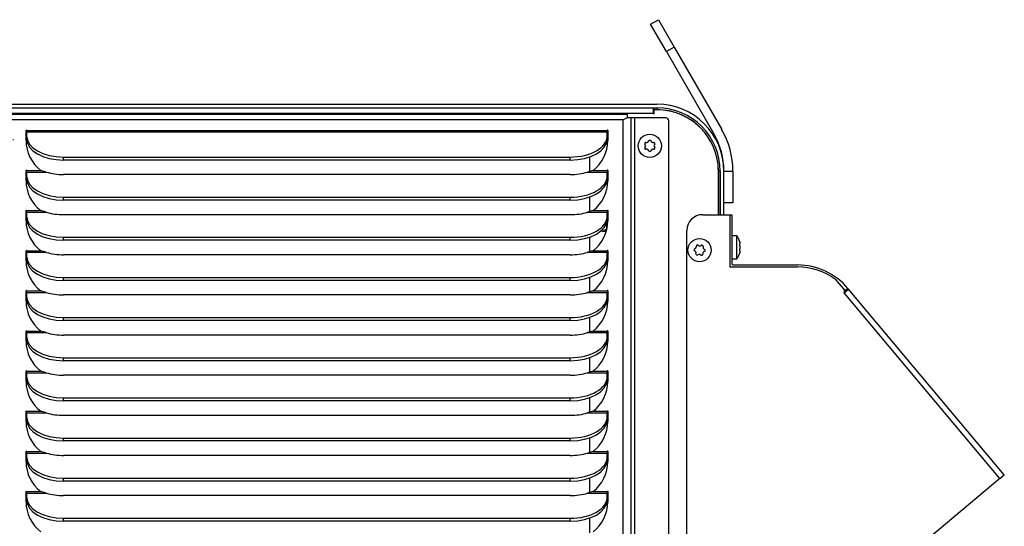
# Model space of a CAD drawing. Units: inches. Extents: x 0 to 178, y 1 to 22.
# Drawn here: x 27 to 42, y 10 to 18 of the extents above; entities that cross this region are included whole.
import ezdxf

# ---------------------------------------------------------------- set-up
doc = ezdxf.new("R2010")
doc.units = ezdxf.units.IN
doc.header["$MEASUREMENT"] = 0
for name, color, linetype in [('Default', 7, 'Continuous'), ('tangent', 7, 'Continuous'), ('visible', 7, 'Continuous')]:
    doc.layers.add(name, color=color, linetype=linetype)

# ---------------------------------------------------------------- blocks, each defined once
blk = doc.blocks.new('SE')
at = {"layer": 'visible', "color": 7, "linetype": 'Continuous'}
for start, end in [(257.7463, 322.995), (22.5243, 40.8491)]:
    blk.add_arc((36.107, 14.56), 0.0795, start, end, dxfattribs=at)
blk = doc.blocks.new('SE6')
at = {"layer": 'tangent', "color": 7, "linetype": 'Continuous'}
blk.add_line((36.158, 14.581), (36.158, 14.499), dxfattribs=at)
blk = doc.blocks.new('SE10')
at = {"layer": 'tangent', "color": 7, "linetype": 'Continuous'}
for p, q in [((36.424, 16.221), (17.333, 16.221)), ((36.424, 2.399), (36.424, 16.221)), ((36.606, 2.37), (36.606, 16.252)), ((27.004, 16.055), (36.172, 16.055)), ((27.004, 16.03), (36.172, 16.03)), ((27.588, 15.586), (27.588, 15.633)), ((35.588, 15.586), (35.588, 15.633)), ((27.004, 15.421), (27.229, 15.421)), ((27.004, 15.396), (27.314, 15.396)), ((35.861, 15.396), (36.172, 15.396)), ((35.947, 15.421), (36.172, 15.421)), ((27.588, 14.952), (27.588, 14.999)), ((35.588, 14.952), (35.588, 14.999)), ((27.004, 14.787), (27.229, 14.787)), ((35.947, 14.787), (36.172, 14.787)), ((27.004, 14.762), (27.314, 14.762)), ((35.861, 14.762), (36.172, 14.762)), ((27.588, 14.318), (27.588, 14.365)), ((35.588, 14.318), (35.588, 14.365)), ((27.004, 14.153), (27.229, 14.153)), ((35.947, 14.153), (36.172, 14.153)), ((27.004, 14.128), (27.314, 14.128)), ((35.861, 14.128), (36.172, 14.128)), ((27.588, 13.684), (27.588, 13.731)), ((35.588, 13.684), (35.588, 13.731)), ((27.004, 13.519), (27.229, 13.519)), ((27.004, 13.494), (27.314, 13.494)), ((35.861, 13.494), (36.172, 13.494)), ((35.947, 13.519), (36.172, 13.519)), ((27.588, 13.05), (27.588, 13.097)), ((35.588, 13.05), (35.588, 13.097)), ((27.004, 12.885), (27.229, 12.885)), ((27.004, 12.86), (27.314, 12.86)), ((35.861, 12.86), (36.172, 12.86)), ((35.947, 12.885), (36.172, 12.885)), ((27.588, 12.416), (27.588, 12.463)), ((35.588, 12.416), (35.588, 12.463)), ((27.004, 12.251), (27.229, 12.251)), ((27.004, 12.226), (27.314, 12.226)), ((35.861, 12.226), (36.172, 12.226)), ((35.947, 12.251), (36.172, 12.251)), ((27.588, 11.782), (27.588, 11.829)), ((35.588, 11.782), (35.588, 11.829)), ((27.004, 11.617), (27.229, 11.617)), ((27.004, 11.592), (27.314, 11.592)), ((35.861, 11.592), (36.172, 11.592)), ((35.947, 11.617), (36.172, 11.617)), ((27.588, 11.148), (27.588, 11.195)), ((35.588, 11.148), (35.588, 11.195)), ((27.004, 10.983), (27.229, 10.983)), ((27.004, 10.958), (27.314, 10.958)), ((35.861, 10.958), (36.172, 10.958)), ((35.947, 10.983), (36.172, 10.983)), ((27.588, 10.514), (27.588, 10.561)), ((35.588, 10.514), (35.588, 10.561)), ((27.004, 10.349), (27.229, 10.349)), ((27.004, 10.324), (27.314, 10.324)), ((35.861, 10.324), (36.172, 10.324)), ((35.947, 10.349), (36.172, 10.349)), ((27.588, 9.88), (27.588, 9.927)), ((35.588, 9.88), (35.588, 9.927))]:
    blk.add_line(p, q, dxfattribs=at)
at = {"layer": 'visible', "color": 7, "linetype": 'Continuous'}
for p, q in [((17.302, 16.31), (36.486, 16.31)), ((36.486, 16.252), (36.424, 16.221)), ((36.486, 16.252), (36.424, 16.221)), ((36.486, 16.31), (36.486, 16.252)), ((36.544, 16.252), (36.486, 16.252)), ((36.606, 16.252), (36.544, 16.252)), ((36.544, 16.252), (36.544, 2.37)), ((37.097, 16.252), (36.606, 16.252)), ((37.144, 2.417), (37.144, 16.205)), ((26.994, 15.894), (26.994, 16.055)), ((27.004, 16.03), (27.004, 16.055)), ((27.004, 16.03), (27.004, 15.968)), ((36.172, 16.055), (36.172, 16.03)), ((36.172, 15.968), (36.172, 16.03)), ((36.182, 16.055), (36.182, 15.894)), ((27.004, 15.921), (27.004, 15.968)), ((36.172, 15.921), (36.172, 15.968)), ((27.588, 15.633), (35.588, 15.633)), ((35.588, 15.586), (27.588, 15.586)), ((26.994, 15.26), (26.994, 15.421)), ((27.004, 15.396), (27.004, 15.421)), ((27.004, 15.396), (27.004, 15.334)), ((27.314, 15.396), (27.229, 15.421)), ((35.947, 15.421), (35.861, 15.396)), ((36.172, 15.421), (36.172, 15.396)), ((36.172, 15.334), (36.172, 15.396)), ((36.182, 15.421), (36.182, 15.26)), ((27.004, 15.287), (27.004, 15.334)), ((35.588, 15.357), (27.588, 15.357)), ((36.172, 15.287), (36.172, 15.334)), ((27.588, 14.999), (35.588, 14.999)), ((35.588, 14.952), (27.588, 14.952)), ((26.994, 14.626), (26.994, 14.787)), ((27.004, 14.762), (27.004, 14.787)), ((27.314, 14.762), (27.229, 14.787)), ((35.947, 14.787), (35.861, 14.762)), ((36.172, 14.787), (36.172, 14.762)), ((36.182, 14.787), (36.182, 14.626)), ((27.004, 14.762), (27.004, 14.7)), ((27.004, 14.653), (27.004, 14.7)), ((35.588, 14.723), (27.588, 14.723)), ((36.172, 14.7), (36.172, 14.762)), ((36.172, 14.653), (36.172, 14.7)), ((27.588, 14.365), (35.588, 14.365)), ((35.588, 14.318), (27.588, 14.318)), ((26.994, 13.992), (26.994, 14.153)), ((27.004, 14.128), (27.004, 14.153)), ((27.314, 14.128), (27.229, 14.153)), ((35.947, 14.153), (35.861, 14.128)), ((36.172, 14.153), (36.172, 14.128)), ((36.182, 14.153), (36.182, 13.992)), ((27.004, 14.128), (27.004, 14.066)), ((27.004, 14.019), (27.004, 14.066)), ((35.588, 14.089), (27.588, 14.089)), ((36.172, 14.066), (36.172, 14.128)), ((36.172, 14.019), (36.172, 14.066)), ((27.588, 13.731), (35.588, 13.731)), ((35.588, 13.684), (27.588, 13.684)), ((26.994, 13.358), (26.994, 13.519)), ((27.004, 13.494), (27.004, 13.519)), ((27.004, 13.494), (27.004, 13.432)), ((27.004, 13.385), (27.004, 13.432)), ((27.314, 13.494), (27.229, 13.519)), ((35.588, 13.455), (27.588, 13.455)), ((35.947, 13.519), (35.861, 13.494)), ((36.172, 13.519), (36.172, 13.494)), ((36.172, 13.432), (36.172, 13.494)), ((36.172, 13.385), (36.172, 13.432)), ((36.182, 13.519), (36.182, 13.358)), ((27.588, 13.097), (35.588, 13.097)), ((35.588, 13.05), (27.588, 13.05)), ((26.994, 12.724), (26.994, 12.885)), ((27.004, 12.86), (27.004, 12.885)), ((27.004, 12.86), (27.004, 12.798)), ((27.004, 12.751), (27.004, 12.798)), ((27.314, 12.86), (27.229, 12.885)), ((35.588, 12.821), (27.588, 12.821)), ((35.947, 12.885), (35.861, 12.86)), ((36.172, 12.885), (36.172, 12.86)), ((36.172, 12.798), (36.172, 12.86)), ((36.172, 12.751), (36.172, 12.798)), ((36.182, 12.885), (36.182, 12.724)), ((27.588, 12.463), (35.588, 12.463)), ((35.588, 12.416), (27.588, 12.416)), ((26.994, 12.09), (26.994, 12.251)), ((27.004, 12.226), (27.004, 12.251)), ((27.004, 12.226), (27.004, 12.164)), ((27.004, 12.117), (27.004, 12.164)), ((27.314, 12.226), (27.229, 12.251)), ((35.588, 12.187), (27.588, 12.187)), ((35.947, 12.251), (35.861, 12.226)), ((36.172, 12.251), (36.172, 12.226)), ((36.172, 12.164), (36.172, 12.226)), ((36.172, 12.117), (36.172, 12.164)), ((36.182, 12.251), (36.182, 12.09)), ((27.588, 11.829), (35.588, 11.829)), ((35.588, 11.782), (27.588, 11.782)), ((26.994, 11.456), (26.994, 11.617)), ((27.004, 11.592), (27.004, 11.617)), ((27.004, 11.592), (27.004, 11.53)), ((27.004, 11.483), (27.004, 11.53)), ((27.314, 11.592), (27.229, 11.617)), ((35.588, 11.553), (27.588, 11.553)), ((35.947, 11.617), (35.861, 11.592)), ((36.172, 11.617), (36.172, 11.592)), ((36.172, 11.53), (36.172, 11.592)), ((36.172, 11.483), (36.172, 11.53)), ((36.182, 11.617), (36.182, 11.456)), ((27.588, 11.195), (35.588, 11.195)), ((35.588, 11.148), (27.588, 11.148)), ((26.994, 10.822), (26.994, 10.983)), ((27.004, 10.958), (27.004, 10.983)), ((27.004, 10.958), (27.004, 10.896)), ((27.004, 10.849), (27.004, 10.896)), ((27.314, 10.958), (27.229, 10.983)), ((35.588, 10.919), (27.588, 10.919)), ((35.947, 10.983), (35.861, 10.958)), ((36.172, 10.983), (36.172, 10.958)), ((36.172, 10.896), (36.172, 10.958)), ((36.172, 10.849), (36.172, 10.896)), ((36.182, 10.983), (36.182, 10.822)), ((27.588, 10.561), (35.588, 10.561)), ((35.588, 10.514), (27.588, 10.514)), ((26.994, 10.188), (26.994, 10.349)), ((27.004, 10.324), (27.004, 10.349)), ((27.004, 10.324), (27.004, 10.262)), ((27.004, 10.215), (27.004, 10.262)), ((27.314, 10.324), (27.229, 10.349)), ((35.588, 10.285), (27.588, 10.285)), ((35.947, 10.349), (35.861, 10.324)), ((36.172, 10.349), (36.172, 10.324)), ((36.172, 10.262), (36.172, 10.324)), ((36.172, 10.215), (36.172, 10.262)), ((36.182, 10.349), (36.182, 10.188)), ((27.588, 9.927), (35.588, 9.927)), ((35.588, 9.88), (27.588, 9.88))]:
    blk.add_line(p, q, dxfattribs=at)
for centre, radius, start, end in [((37.097, 16.205), 0.047, 0, 90), ((26.999, 16.055), 0.005, 0, 180), ((36.177, 16.055), 0.005, 0, 180), ((27.588, 15.894), 0.594, 180, 232.7779), ((35.588, 15.894), 0.594, 307.2221, 0), ((26.999, 15.421), 0.005, 0, 180), ((36.177, 15.421), 0.005, 0, 180), ((27.588, 15.26), 0.594, 180, 232.7779), ((35.588, 15.26), 0.594, 307.2221, 0), ((26.999, 14.787), 0.005, 0, 180), ((36.177, 14.787), 0.005, 0, 180), ((27.588, 14.626), 0.594, 180, 232.7779), ((35.588, 14.626), 0.594, 307.2221, 0), ((26.999, 14.153), 0.005, 0, 180), ((36.177, 14.153), 0.005, 0, 180), ((27.588, 13.992), 0.594, 180, 232.7779), ((35.588, 13.992), 0.594, 307.2221, 0), ((26.999, 13.519), 0.005, 0, 180), ((36.177, 13.519), 0.005, 0, 180), ((27.588, 13.358), 0.594, 180, 232.7779), ((35.588, 13.358), 0.594, 307.2221, 0), ((26.999, 12.885), 0.005, 0, 180), ((36.177, 12.885), 0.005, 0, 180), ((27.588, 12.724), 0.594, 180, 232.7779), ((35.588, 12.724), 0.594, 307.2221, 0), ((26.999, 12.251), 0.005, 0, 180), ((36.177, 12.251), 0.005, 0, 180), ((27.588, 12.09), 0.594, 180, 232.7779), ((35.588, 12.09), 0.594, 307.2221, 0), ((26.999, 11.617), 0.005, 0, 180), ((36.177, 11.617), 0.005, 0, 180), ((27.588, 11.456), 0.594, 180, 232.7779), ((35.588, 11.456), 0.594, 307.2221, 0), ((26.999, 10.983), 0.005, 0, 180), ((36.177, 10.983), 0.005, 0, 180), ((27.588, 10.822), 0.594, 180, 232.7779), ((35.588, 10.822), 0.594, 307.2221, 0), ((26.999, 10.349), 0.005, 0, 180), ((36.177, 10.349), 0.005, 0, 180), ((27.588, 10.188), 0.594, 180, 232.7779), ((35.588, 10.188), 0.594, 307.2221, 0)]:
    blk.add_arc(centre, radius, start, end, dxfattribs=at)
for centre, major_axis, start_param, end_param in [((27.588, 15.968), (-0.584, 0), 0, 1.570796), ((27.588, 15.921), (0.584, 0), 3.141593, 4.712389), ((35.588, 15.968), (-0.584, 0), 1.570796, 3.141593), ((35.588, 15.921), (0.584, 0), 4.712389, 6.283185), ((27.588, 15.698), (0.594, 0), 4.233777, 4.712389), ((35.588, 15.698), (0.594, 0), 4.712389, 5.191001), ((27.588, 15.334), (-0.584, 0), 0, 1.570796), ((27.588, 15.287), (0.584, 0), 3.141593, 4.712389), ((35.588, 15.334), (-0.584, 0), 1.570796, 3.141593), ((35.588, 15.287), (0.584, 0), 4.712389, 6.283185), ((27.588, 14.7), (-0.584, 0), 0, 1.570796), ((27.588, 14.653), (0.584, 0), 3.141593, 4.712389), ((27.588, 15.064), (0.594, 0), 4.233777, 4.712389), ((35.588, 15.064), (0.594, 0), 4.712389, 5.191001), ((35.588, 14.7), (-0.584, 0), 1.570796, 3.141593), ((35.588, 14.653), (0.584, 0), 4.712389, 6.283185), ((27.588, 14.066), (-0.584, 0), 0, 1.570796), ((27.588, 14.019), (0.584, 0), 3.141593, 4.712389), ((27.588, 14.43), (0.594, 0), 4.233777, 4.712389), ((35.588, 14.43), (0.594, 0), 4.712389, 5.191001), ((35.588, 14.066), (-0.584, 0), 1.570796, 3.141593), ((35.588, 14.019), (0.584, 0), 4.712389, 6.283185), ((27.588, 13.432), (-0.584, 0), 0, 1.570796), ((27.588, 13.385), (0.584, 0), 3.141593, 4.712389), ((27.588, 13.796), (0.594, 0), 4.233777, 4.712389), ((35.588, 13.796), (0.594, 0), 4.712389, 5.191001), ((35.588, 13.432), (-0.584, 0), 1.570796, 3.141593), ((35.588, 13.385), (0.584, 0), 4.712389, 6.283185), ((27.588, 12.798), (-0.584, 0), 0, 1.570796), ((27.588, 12.751), (0.584, 0), 3.141593, 4.712389), ((27.588, 13.162), (-0.594, 0), 1.092185, 1.570796), ((35.588, 13.162), (0.594, 0), 4.712389, 5.191001), ((35.588, 12.798), (-0.584, 0), 1.570796, 3.141593), ((35.588, 12.751), (0.584, 0), 4.712389, 6.283185), ((27.588, 12.164), (-0.584, 0), 0, 1.570796), ((27.588, 12.528), (0.594, 0), 4.233777, 4.712389), ((35.588, 12.528), (0.594, 0), 4.712389, 5.191001), ((35.588, 12.164), (-0.584, 0), 1.570796, 3.141593), ((27.588, 12.117), (0.584, 0), 3.141593, 4.712389), ((35.588, 12.117), (0.584, 0), 4.712389, 6.283185), ((27.588, 11.53), (-0.584, 0), 0, 1.570796), ((27.588, 11.894), (0.594, 0), 4.233777, 4.712389), ((35.588, 11.894), (0.594, 0), 4.712389, 5.191001), ((35.588, 11.53), (-0.584, 0), 1.570796, 3.141593), ((27.588, 11.483), (0.584, 0), 3.141593, 4.712389), ((35.588, 11.483), (0.584, 0), 4.712389, 6.283185), ((27.588, 10.896), (-0.584, 0), 0, 1.570796), ((27.588, 11.26), (0.594, 0), 4.233777, 4.712389), ((35.588, 11.26), (0.594, 0), 4.712389, 5.191001), ((35.588, 10.896), (-0.584, 0), 1.570796, 3.141593), ((27.588, 10.849), (0.584, 0), 3.141593, 4.712389), ((35.588, 10.849), (0.584, 0), 4.712389, 6.283185), ((27.588, 10.262), (-0.584, 0), 0, 1.570796), ((27.588, 10.626), (0.594, 0), 4.233777, 4.712389), ((35.588, 10.626), (0.594, 0), 4.712389, 5.191001), ((35.588, 10.262), (-0.584, 0), 1.570796, 3.141593), ((27.588, 10.215), (0.584, 0), 3.141593, 4.712389), ((35.588, 10.215), (0.584, 0), 4.712389, 6.283185)]:
    blk.add_ellipse(centre, major_axis=major_axis, ratio=0.573576, start_param=start_param, end_param=end_param, dxfattribs=at)
blk = doc.blocks.new('SE12')
at = {"layer": 'visible', "color": 7, "linetype": 'Continuous'}
for p, q in [((35.894, 15.636), (35.894, 15.405)), ((35.894, 15.002), (35.894, 14.771)), ((35.894, 14.368), (35.894, 14.137)), ((35.894, 13.734), (35.894, 13.503)), ((35.894, 13.1), (35.894, 12.869)), ((35.894, 12.466), (35.894, 12.235)), ((35.894, 11.832), (35.894, 11.601)), ((35.894, 11.198), (35.894, 10.967)), ((35.894, 10.564), (35.894, 10.333)), ((35.894, 9.93), (35.894, 9.699)), ((35.894, 9.296), (35.894, 9.065)), ((35.894, 8.662), (35.894, 8.431)), ((35.894, 8.028), (35.894, 7.797)), ((35.894, 7.394), (35.894, 7.163)), ((35.894, 6.76), (35.894, 6.529)), ((35.894, 6.126), (35.894, 5.895)), ((35.894, 5.492), (35.894, 5.261)), ((35.894, 4.858), (35.894, 4.627)), ((35.894, 4.224), (35.894, 3.993)), ((35.894, 3.59), (35.894, 3.359)), ((35.894, 2.956), (35.894, 2.81))]:
    blk.add_line(p, q, dxfattribs=at)
blk = doc.blocks.new('SE15')
at = {"layer": 'visible', "color": 7, "linetype": 'Continuous'}
for p, q in [((26.784, 15.91), (26.794, 15.91)), ((26.994, 15.91), (27.004, 15.91))]:
    blk.add_line(p, q, dxfattribs=at)
blk = doc.blocks.new('SE19')
at = {"layer": 'visible', "color": 7, "linetype": 'Continuous'}
for start, end in [(42.1583, 50.5257), (249.5909, 303.3595)]:
    blk.add_arc((36.107, 14.56), 0.101, start, end, dxfattribs=at)
blk = doc.blocks.new('SE20')
at = {"layer": 'tangent', "color": 7, "linetype": 'Continuous'}
blk.add_line((36.897, 16.319), (13.078, 16.319), dxfattribs=at)
at = {"layer": 'visible', "color": 7, "linetype": 'Continuous'}
for p, q in [((36.897, 16.41), (36.897, 16.319)), ((36.911, 16.319), (36.911, 16.38)), ((36.959, 16.38), (36.911, 16.38)), ((36.897, 16.319), (36.911, 16.319)), ((37.927, 14.723), (37.927, 15.41))]:
    blk.add_line(p, q, dxfattribs=at)
blk.add_arc((36.957, 15.41), 0.97, 0, 89.9036, dxfattribs=at)
blk = doc.blocks.new('SE34')
at = {"layer": 'tangent', "color": 7, "linetype": 'Continuous'}
for p, q in [((36.959, 16.409), (36.959, 16.38)), ((37.956, 15.41), (37.927, 15.41))]:
    blk.add_line(p, q, dxfattribs=at)
at = {"layer": 'visible', "color": 7, "linetype": 'Continuous'}
for p, q in [((36.911, 16.409), (36.959, 16.409)), ((36.911, 16.38), (36.911, 16.409)), ((36.959, 16.38), (36.911, 16.38)), ((37.927, 14.723), (37.927, 15.41))]:
    blk.add_line(p, q, dxfattribs=at)
blk.add_open_spline([(37.927, 15.41), (37.927, 15.473), (37.921, 15.537), (37.896, 15.661), (37.877, 15.722), (37.829, 15.839), (37.799, 15.896), (37.729, 16.001), (37.688, 16.05), (37.599, 16.14), (37.549, 16.181), (37.444, 16.251), (37.388, 16.281), (37.271, 16.33), (37.21, 16.349), (37.085, 16.373), (37.022, 16.38), (36.959, 16.38)], degree=3, knots=[0, 0, 0, 0, 0.125, 0.125, 0.25, 0.25, 0.375, 0.375, 0.5, 0.5, 0.625, 0.625, 0.75, 0.75, 0.875, 0.875, 1, 1, 1, 1], dxfattribs=at)
blk = doc.blocks.new('SE37')
at = {"layer": 'visible', "color": 7, "linetype": 'Continuous'}
for p, q in [((36.911, 16.409), (36.959, 16.409)), ((36.911, 16.38), (36.911, 16.409)), ((37.986, 6.875), (37.986, 2.273)), ((37.957, 2.334), (37.957, 2.273)), ((37.986, 2.273), (37.957, 2.273))]:
    blk.add_line(p, q, dxfattribs=at)
blk = doc.blocks.new('SE39')
at = {"layer": 'visible', "color": 7, "linetype": 'Continuous'}
for p, q in [((36.897, 16.41), (36.897, 16.352)), ((36.897, 16.352), (36.911, 16.352)), ((37.957, 15.41), (37.957, 14.723))]:
    blk.add_line(p, q, dxfattribs=at)
blk.add_arc((36.957, 15.41), 1, 0, 90, dxfattribs=at)
blk = doc.blocks.new('SE45')
at = {"layer": 'tangent', "color": 7, "linetype": 'Continuous'}
blk.add_line((36.897, 16.348), (36.911, 16.348), dxfattribs=at)
blk = doc.blocks.new('SE46')
at = {"layer": 'visible', "color": 7, "linetype": 'Continuous'}
for p, q in [((13.019, 16.468), (36.957, 16.468)), ((13.019, 16.41), (36.957, 16.41)), ((36.967, 16.41), (36.967, 16.41)), ((37.957, 14.723), (37.957, 15.41)), ((38.015, 14.723), (38.015, 15.41))]:
    blk.add_line(p, q, dxfattribs=at)
for radius in [1.058, 1]:
    blk.add_arc((36.957, 15.41), radius, 0, 90, dxfattribs=at)
blk = doc.blocks.new('SE48')
at = {"layer": 'tangent', "color": 7, "linetype": 'Continuous'}
for p, q in [((37.229, 17.37), (37.107, 17.3)), ((38.015, 15.41), (38.156, 15.41))]:
    blk.add_line(p, q, dxfattribs=at)
at = {"layer": 'visible', "color": 7, "linetype": 'Continuous'}
for p, q in [((36.857, 17.733), (36.979, 17.803)), ((37.107, 17.3), (36.857, 17.733)), ((36.979, 17.803), (37.229, 17.37)), ((37.107, 17.3), (37.857, 16.001)), ((37.229, 17.37), (37.979, 16.071)), ((38.156, 15.41), (38.156, 14.91)), ((38.156, 14.91), (38.015, 14.91))]:
    blk.add_line(p, q, dxfattribs=at)
for radius in [1.322, 1.181]:
    blk.add_arc((36.834, 15.41), radius, 0, 30, dxfattribs=at)
blk = doc.blocks.new('SE57')
at = {"layer": 'visible', "color": 7, "linetype": 'Continuous'}
for p, q in [((36.783, 15.864), (36.802, 15.864)), ((36.818, 15.873), (36.828, 15.89)), ((36.86, 15.89), (36.87, 15.873)), ((36.886, 15.864), (36.905, 15.864)), ((36.776, 15.82), (36.767, 15.836)), ((36.767, 15.784), (36.776, 15.8)), ((36.802, 15.756), (36.783, 15.756)), ((36.828, 15.73), (36.818, 15.747)), ((36.87, 15.747), (36.86, 15.73)), ((36.905, 15.756), (36.886, 15.756)), ((36.921, 15.836), (36.912, 15.82)), ((36.912, 15.8), (36.921, 15.784))]:
    blk.add_line(p, q, dxfattribs=at)
blk.add_circle((36.844, 15.81), 0.183, dxfattribs=at)
for centre, start, end in [((36.783, 15.845), 90, 210), ((36.802, 15.883), 270, 330), ((36.844, 15.88), 30, 150), ((36.886, 15.883), 210, 270), ((36.905, 15.845), 330, 90), ((36.783, 15.775), 150, 270), ((36.76, 15.81), 330, 30), ((36.802, 15.737), 30, 90), ((36.844, 15.74), 210, 330), ((36.886, 15.737), 90, 150), ((36.905, 15.775), 270, 30), ((36.928, 15.81), 150, 210)]:
    blk.add_arc(centre, 0.019, start, end, dxfattribs=at)
blk = doc.blocks.new('SE63')
at = {"layer": 'tangent', "color": 7, "linetype": 'Continuous'}
blk.add_line((42.374, 10.557), (39.914, 13.489), dxfattribs=at)
at = {"layer": 'visible', "color": 7, "linetype": 'Continuous'}
for p, q in [((37.679, 14.723), (38.108, 14.723)), ((38.108, 14.723), (38.137, 14.723)), ((38.108, 14.723), (38.108, 13.898)), ((38.137, 14.723), (38.137, 13.959)), ((37.429, 6.944), (37.429, 14.473)), ((38.108, 13.898), (39.178, 13.898)), ((38.168, 13.928), (39.178, 13.928)), ((39.772, 13.704), (39.928, 13.518)), ((39.914, 13.489), (39.982, 13.546)), ((39.973, 13.557), (39.929, 13.52)), ((39.973, 13.558), (39.973, 13.557)), ((39.982, 13.546), (39.973, 13.557)), ((42.442, 10.615), (39.982, 13.546)), ((39.928, 13.518), (39.906, 13.499)), ((39.906, 13.499), (39.914, 13.489)), ((39.928, 13.52), (39.929, 13.52)), ((39.938, 13.509), (39.929, 13.52)), ((42.374, 10.557), (42.442, 10.615)), ((42.374, 10.557), (37.839, 6.752))]:
    blk.add_line(p, q, dxfattribs=at)
for centre, radius, start, end in [((37.679, 14.473), 0.25, 90, 180), ((38.168, 13.959), 0.031, 180, 270), ((39.178, 12.89), 1.038, 40, 90), ((39.178, 12.89), 1.007, 53.8708, 90), ((39.178, 12.89), 0.98, 40, 43.6629), ((37.679, 6.944), 0.25, 180, 310)]:
    blk.add_arc(centre, radius, start, end, dxfattribs=at)
blk = doc.blocks.new('SE65')
at = {"layer": 'visible', "color": 7, "linetype": 'Continuous'}
for p, q in [((38.217, 14.39), (38.137, 14.39)), ((38.217, 14.024), (38.217, 14.39)), ((38.266, 14.296), (38.268, 14.286)), ((38.268, 14.261), (38.271, 14.261)), ((38.271, 14.153), (38.268, 14.153)), ((38.137, 14.024), (38.217, 14.024)), ((38.268, 14.127), (38.266, 14.118))]:
    blk.add_line(p, q, dxfattribs=at)
for centre, radius, start, end in [((37.978, 14.207), 0.301, 17.1752, 37.4325), ((38.21, 14.207), 0.0621, 351.2009, 8.7991), ((37.978, 14.207), 0.301, 322.5675, 342.8213)]:
    blk.add_arc(centre, radius, start, end, dxfattribs=at)
for centre, start_param, end_param in [((37.978, 14.234), 0.142768, 0.206162), ((37.978, 14.18), 0.142768, 0.206162), ((37.978, 14.234), 6.077024, 6.140417), ((37.978, 14.18), 6.077024, 6.140417)]:
    blk.add_ellipse(centre, major_axis=(0.296, 0), ratio=0.866025, start_param=start_param, end_param=end_param, dxfattribs=at)
for points, knots in [([(38.268, 14.232), (38.267, 14.235), (38.267, 14.239), (38.266, 14.245), (38.266, 14.249), (38.266, 14.254), (38.266, 14.257), (38.267, 14.26), (38.267, 14.261), (38.268, 14.261)], [0, 0, 0, 0, 0.25, 0.25, 0.5, 0.5, 0.75, 0.75, 1, 1, 1, 1]), ([(38.268, 14.153), (38.267, 14.153), (38.267, 14.154), (38.266, 14.157), (38.266, 14.16), (38.266, 14.165), (38.266, 14.169), (38.267, 14.175), (38.267, 14.179), (38.268, 14.181)], [0, 0, 0, 0, 0.25, 0.25, 0.5, 0.5, 0.75, 0.75, 1, 1, 1, 1]), ([(38.271, 14.261), (38.272, 14.261), (38.272, 14.262), (38.272, 14.265), (38.272, 14.268), (38.271, 14.27)], [0, 0, 0, 0, 0.5, 0.5, 1, 1, 1, 1]), ([(38.271, 14.143), (38.272, 14.146), (38.272, 14.149), (38.272, 14.152), (38.272, 14.153), (38.271, 14.153)], [0, 0, 0, 0, 0.5, 0.5, 1, 1, 1, 1])]:
    blk.add_open_spline(points, degree=3, knots=knots, dxfattribs=at)
blk = doc.blocks.new('SE66')
at = {"layer": 'visible', "color": 7, "linetype": 'Continuous'}
for p, q in [((37.565, 14.141), (37.55, 14.151)), ((37.552, 14.184), (37.568, 14.192)), ((37.578, 14.208), (37.579, 14.227)), ((37.609, 14.241), (37.624, 14.231)), ((37.643, 14.23), (37.66, 14.239)), ((37.687, 14.221), (37.686, 14.202)), ((37.695, 14.185), (37.71, 14.175)), ((37.573, 14.105), (37.574, 14.124)), ((37.617, 14.096), (37.6, 14.087)), ((37.651, 14.085), (37.636, 14.095)), ((37.682, 14.118), (37.681, 14.099)), ((37.708, 14.142), (37.692, 14.134))]:
    blk.add_line(p, q, dxfattribs=at)
blk.add_circle((37.63, 14.163), 0.183, dxfattribs=at)
for centre, start, end in [((37.56, 14.167), 116.8424, 236.8424), ((37.559, 14.209), 296.8424, 356.8424), ((37.598, 14.225), 56.8424, 176.8424), ((37.635, 14.247), 236.8424, 296.8424), ((37.668, 14.222), 356.8424, 116.8424), ((37.705, 14.201), 176.8424, 236.8424), ((37.7, 14.159), 296.8424, 56.8424), ((37.555, 14.125), 356.8424, 56.8424), ((37.592, 14.104), 176.8424, 296.8424), ((37.625, 14.079), 56.8424, 116.8424), ((37.662, 14.101), 236.8424, 356.8424), ((37.701, 14.117), 116.8424, 176.8424)]:
    blk.add_arc(centre, 0.019, start, end, dxfattribs=at)

msp = doc.modelspace()

# ---------------------------------------------------------------- block references
at = {"layer": 'Default'}
for name in ['SE48', 'SE46', 'SE20', 'SE45', 'SE39', 'SE34', 'SE37', 'SE10', 'SE15', 'SE57', 'SE12', 'SE19', 'SE63', 'SE', 'SE6', 'SE66', 'SE65']:
    msp.add_blockref(name, (0, 0), dxfattribs=at)

doc.saveas('drawing.dxf')
